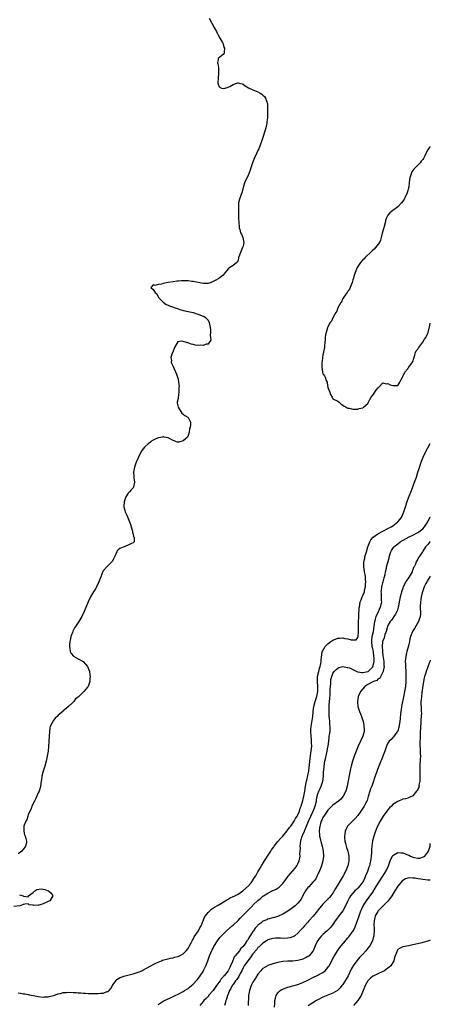
# Model space of a CAD drawing. Units: inches. Extents: x 2505000 to 2508000, y 1545000 to 1548000.
# Drawn here: x 2507836 to 2508000, y 1546672 to 1547066 of the extents above; entities that cross this region are included whole.
import ezdxf

# ---------------------------------------------------------------- set-up
doc = ezdxf.new("R2010")
doc.units = ezdxf.units.IN
doc.header["$MEASUREMENT"] = 0
doc.layers.add('LD25051545_10ft', color=41, linetype='Continuous')

msp = doc.modelspace()

# ---------------------------------------------------------------- linework, layer by layer
at = {"layer": 'LD25051545_10ft'}
for points, elevation in [([(2507911.39, 1547067), (2507912.54, 1547065), (2507913, 1547064.14), (2507913.38, 1547063.37), (2507913.61, 1547063), (2507914.38, 1547061.62), (2507914.69, 1547061), (2507914.78, 1547060.78), (2507915, 1547060.45), (2507915.43, 1547059.43), (2507915.72, 1547059), (2507916.75, 1547057.25), (2507916.87, 1547057), (2507916.89, 1547056.89), (2507917, 1547056.73), (2507917.37, 1547055.37), (2507917.58, 1547055), (2507917.39, 1547053.39), (2507917.48, 1547053), (2507917, 1547052.42), (2507915.08, 1547050.92), (2507915, 1547050.34), (2507914.75, 1547049.24), (2507914.83, 1547049), (2507914.9, 1547048.9), (2507915, 1547048.08), (2507915.18, 1547047.18), (2507915.14, 1547047), (2507915.13, 1547046.87), (2507915.23, 1547045), (2507915, 1547043), (2507914.93, 1547041.07), (2507914.91, 1547041), (2507914.91, 1547040.91), (2507915, 1547040.61), (2507915.46, 1547039.46), (2507916.32, 1547039), (2507917, 1547038.77), (2507917.9, 1547039), (2507919, 1547039.31), (2507919.66, 1547039.66), (2507921, 1547040.4), (2507922.92, 1547041.08), (2507923, 1547041.1), (2507923.43, 1547041), (2507924.67, 1547040.67), (2507925, 1547040.56), (2507925.9, 1547039.9), (2507927.15, 1547039.15), (2507929, 1547038.28), (2507931, 1547037.48), (2507931.85, 1547037), (2507932.57, 1547036.57), (2507933, 1547036.13), (2507933.61, 1547035.61), (2507934.01, 1547035), (2507934.48, 1547033.52), (2507934.71, 1547033), (2507934.76, 1547032.76), (2507934.87, 1547030.87), (2507934.85, 1547028.85), (2507934.78, 1547027), (2507934.59, 1547025.41), (2507934.55, 1547025), (2507934.44, 1547024.44), (2507934.1, 1547023), (2507933.76, 1547021.76), (2507933, 1547019.22), (2507932.43, 1547017.57), (2507931.33, 1547014.67), (2507931, 1547013.89), (2507930.55, 1547013), (2507929.58, 1547011), (2507928.81, 1547009), (2507928.15, 1547007), (2507927.9, 1547006.1), (2507927, 1547003.87), (2507926.49, 1547003), (2507925.58, 1547001), (2507925.08, 1546999.08), (2507924.61, 1546997.39), (2507924.52, 1546997), (2507924.26, 1546996.26), (2507923.58, 1546994.42), (2507923.26, 1546993), (2507923.17, 1546991.17), (2507923.13, 1546990.87), (2507923.23, 1546987.23), (2507923.22, 1546986.78), (2507923.27, 1546985), (2507923.4, 1546983.4), (2507923.48, 1546983), (2507923.71, 1546982.29), (2507924.06, 1546981), (2507924.37, 1546980.37), (2507924.95, 1546979), (2507925.37, 1546977), (2507925, 1546975.65), (2507924.86, 1546975), (2507924.23, 1546973.77), (2507923.94, 1546973), (2507923.35, 1546971.35), (2507923.24, 1546971), (2507923.25, 1546970.75), (2507923, 1546970.03), (2507922.76, 1546969.24), (2507922.5, 1546969), (2507921, 1546967.78), (2507919.28, 1546966.72), (2507919, 1546966.44), (2507917.9, 1546965), (2507917, 1546964.02), (2507915.83, 1546963), (2507915.32, 1546962.68), (2507915, 1546962.51), (2507914.09, 1546961.91), (2507913, 1546961.35), (2507912.78, 1546961.22), (2507912.23, 1546961), (2507911, 1546960.66), (2507910.67, 1546960.67), (2507909, 1546960.58), (2507906.98, 1546960.98), (2507905, 1546961.45), (2507904.52, 1546961.48), (2507903, 1546961.67), (2507902.34, 1546961.66), (2507901, 1546961.71), (2507900.35, 1546961.65), (2507899, 1546961.59), (2507898.5, 1546961.5), (2507897, 1546961.3), (2507895.08, 1546961), (2507893, 1546960.56), (2507892.33, 1546960.33), (2507891, 1546960.27), (2507889.8, 1546959.8), (2507889, 1546960.12), (2507888.13, 1546959), (2507889, 1546958.23), (2507889.77, 1546957), (2507890.42, 1546956.42), (2507891, 1546955.31), (2507891.14, 1546955.14), (2507891.19, 1546955), (2507893, 1546953.1), (2507894.22, 1546952.22), (2507895, 1546951.94), (2507895.61, 1546951.61), (2507899, 1546950.39), (2507899.76, 1546950.24), (2507901.65, 1546949.65), (2507903, 1546949.45), (2507905.06, 1546949), (2507906.46, 1546948.46), (2507907, 1546948.33), (2507907.93, 1546947.93), (2507909, 1546947.55), (2507909.38, 1546947.38), (2507910.03, 1546947), (2507911, 1546945.91), (2507911.51, 1546945), (2507911.87, 1546943), (2507912, 1546942), (2507912, 1546941), (2507911.84, 1546939.84), (2507911.99, 1546939), (2507912.05, 1546937.95), (2507911.5, 1546937), (2507911, 1546936.33), (2507910.28, 1546936.28), (2507909, 1546935.69), (2507907.85, 1546935.85), (2507907, 1546935.78), (2507905.94, 1546935.94), (2507905, 1546936.13), (2507904.23, 1546936.23), (2507903, 1546936.82), (2507902.81, 1546936.81), (2507902.41, 1546937), (2507901, 1546937.41), (2507900.5, 1546937.5), (2507898.83, 1546937.17), (2507898.71, 1546937), (2507898.49, 1546936.49), (2507897.62, 1546935), (2507897.47, 1546934.53), (2507897, 1546933.53), (2507896.86, 1546933.13), (2507896.63, 1546932.63), (2507896.15, 1546931), (2507896.31, 1546929.69), (2507896.25, 1546929), (2507896.46, 1546928.46), (2507897, 1546927.29), (2507898.31, 1546924.31), (2507898.77, 1546923), (2507899, 1546922.19), (2507899.2, 1546921), (2507899.37, 1546919.37), (2507899.36, 1546919), (2507899.34, 1546918.66), (2507899.34, 1546917), (2507899.08, 1546914.92), (2507899, 1546914.45), (2507898.65, 1546913), (2507898.68, 1546912.68), (2507898.99, 1546911), (2507900.56, 1546908.56), (2507901, 1546908.27), (2507901.73, 1546907.73), (2507902.93, 1546907), (2507903, 1546906.92), (2507903.94, 1546905), (2507903.97, 1546903.97), (2507903.78, 1546903), (2507903.61, 1546902.39), (2507903.4, 1546901), (2507903, 1546899.64), (2507902.71, 1546899), (2507901.85, 1546898.15), (2507901, 1546897.47), (2507899.3, 1546897), (2507899, 1546896.96), (2507898.74, 1546897), (2507897, 1546897.58), (2507895, 1546898.71), (2507893.47, 1546899), (2507893.13, 1546899.13), (2507893, 1546899.13), (2507892.65, 1546899), (2507891.3, 1546898.7), (2507891, 1546898.66), (2507889.83, 1546898.17), (2507889, 1546897.72), (2507888.51, 1546897.49), (2507887.91, 1546897), (2507887, 1546896.31), (2507885.52, 1546895), (2507885, 1546894.26), (2507884.42, 1546893.58), (2507884.04, 1546893), (2507883.11, 1546891), (2507883, 1546890.71), (2507882.45, 1546889.55), (2507882.21, 1546889), (2507881.5, 1546887), (2507881.15, 1546885), (2507881.32, 1546883.32), (2507881.33, 1546882.67), (2507881.55, 1546881), (2507881.17, 1546879), (2507881.12, 1546878.88), (2507881, 1546878.72), (2507880.19, 1546877.81), (2507879.5, 1546877), (2507879, 1546876.47), (2507878.08, 1546875), (2507877.81, 1546874.19), (2507877.44, 1546873), (2507877.31, 1546871.31), (2507877.32, 1546871), (2507877.63, 1546869.63), (2507877.86, 1546869), (2507878.2, 1546868.2), (2507878.75, 1546867), (2507879, 1546866.33), (2507879.59, 1546865), (2507879.9, 1546863.9), (2507880.26, 1546863), (2507880.74, 1546861.26), (2507880.76, 1546861), (2507880.73, 1546860.73), (2507881, 1546860.03), (2507881.15, 1546859.16), (2507881.26, 1546859), (2507881.44, 1546858.56), (2507881.37, 1546857), (2507881, 1546856.65), (2507880.38, 1546856.38), (2507879, 1546855.66), (2507877.44, 1546855), (2507877, 1546854.88), (2507875.73, 1546854.27), (2507875, 1546853.75), (2507874.63, 1546853.37), (2507874.42, 1546853), (2507874.03, 1546852.03), (2507873.34, 1546850.66), (2507873, 1546849.86), (2507872.71, 1546849.29), (2507872.53, 1546849), (2507871, 1546847.46), (2507870.44, 1546847), (2507869, 1546845.37), (2507868.85, 1546845.15), (2507868, 1546843), (2507867.76, 1546842.24), (2507867.23, 1546841), (2507866.32, 1546839), (2507865.88, 1546838.12), (2507865.15, 1546837), (2507863.94, 1546835), (2507862.99, 1546833), (2507861.34, 1546829), (2507860.39, 1546827), (2507859.27, 1546825), (2507859, 1546824.61), (2507857.96, 1546823), (2507857.55, 1546822.45), (2507856.84, 1546821.16), (2507856.69, 1546820.69), (2507856.09, 1546819), (2507855.88, 1546818.12), (2507855.65, 1546817), (2507855.5, 1546815.5), (2507855.48, 1546815), (2507855.67, 1546814.33), (2507855.83, 1546813), (2507856.18, 1546812.18), (2507857.17, 1546811.17), (2507859, 1546810.1), (2507861, 1546809.02), (2507861.9, 1546807.9), (2507862.73, 1546807), (2507863, 1546806.37), (2507863.47, 1546805), (2507863.64, 1546803.64), (2507863.77, 1546803), (2507863.71, 1546802.29), (2507863.69, 1546801), (2507862.93, 1546799), (2507862.7, 1546798.7), (2507861.28, 1546797), (2507861, 1546796.77), (2507859.28, 1546795), (2507859.11, 1546794.89), (2507859, 1546794.76), (2507857.94, 1546794.06), (2507857.27, 1546793), (2507857, 1546792.76), (2507855.17, 1546791), (2507855.07, 1546790.93), (2507854.11, 1546790.11), (2507853, 1546789.21), (2507852.87, 1546789.13), (2507852.79, 1546789), (2507851, 1546787.52), (2507850.52, 1546787), (2507849.75, 1546786.25), (2507849, 1546785.24), (2507848.89, 1546785.11), (2507848.81, 1546785), (2507848.67, 1546784.67), (2507847.82, 1546783), (2507847.66, 1546782.34), (2507847.46, 1546781), (2507847.33, 1546779), (2507847.24, 1546777), (2507847.12, 1546774.88), (2507846.94, 1546773), (2507846.62, 1546771), (2507846.15, 1546769), (2507845.57, 1546767), (2507844.95, 1546765), (2507844.49, 1546763), (2507844.3, 1546761.7), (2507844.21, 1546761), (2507843.9, 1546759), (2507843.71, 1546758.29), (2507843.32, 1546757), (2507843, 1546756.27), (2507842, 1546754), (2507841.43, 1546753), (2507840.46, 1546751), (2507840.14, 1546749.86), (2507839.61, 1546749), (2507839, 1546747.51), (2507838.77, 1546747), (2507838.44, 1546745.56), (2507837.98, 1546745), (2507837.34, 1546743.34), (2507837.28, 1546743), (2507837.17, 1546741.17), (2507837.19, 1546741), (2507837.55, 1546739.55), (2507837.75, 1546739), (2507838.03, 1546737.97), (2507838.33, 1546737), (2507838.24, 1546736.24), (2507837.94, 1546735), (2507837, 1546733.61), (2507836.67, 1546733.33), (2507836.43, 1546733), (2507835, 1546731.89)], 6650), ([(2508000, 1547015.62), (2507999.5, 1547015), (2507999, 1547014.16), (2507998.37, 1547013), (2507997.81, 1547011.8), (2507997.37, 1547011), (2507997.22, 1547010.78), (2507997, 1547010.38), (2507996.37, 1547009.63), (2507995.93, 1547009), (2507993.99, 1547007), (2507993.47, 1547006.53), (2507993, 1547005.89), (2507992.61, 1547005.39), (2507992.44, 1547005), (2507992.25, 1547004.25), (2507991.78, 1547003), (2507991.65, 1547002.35), (2507991.54, 1547001), (2507991.35, 1546999.35), (2507991.29, 1546999), (2507991, 1546997.92), (2507990.73, 1546997), (2507989.83, 1546995), (2507989.54, 1546994.46), (2507989, 1546993.61), (2507988.52, 1546993), (2507987, 1546991.36), (2507986.5, 1546991), (2507985, 1546989.85), (2507984.47, 1546989.53), (2507983.8, 1546989), (2507983, 1546987.96), (2507982.44, 1546987), (2507982.07, 1546985.93), (2507981.92, 1546985), (2507981.53, 1546983.53), (2507980.82, 1546981.18), (2507980.74, 1546980.74), (2507980.36, 1546979), (2507980.02, 1546977.98), (2507979.66, 1546977), (2507978.11, 1546975), (2507977.57, 1546974.43), (2507977, 1546973.97), (2507976.52, 1546973.48), (2507973.91, 1546971), (2507973.49, 1546970.51), (2507973, 1546970.07), (2507972.05, 1546969), (2507971, 1546967.48), (2507970.72, 1546967), (2507969.93, 1546965), (2507969.45, 1546963.44), (2507969.25, 1546962.75), (2507969, 1546962.09), (2507968.66, 1546961), (2507968.39, 1546960.39), (2507967.88, 1546959), (2507967.66, 1546958.34), (2507967, 1546957.54), (2507966.69, 1546957), (2507965.87, 1546955.87), (2507965.31, 1546955), (2507965.23, 1546954.77), (2507965, 1546954.56), (2507964.52, 1546953.48), (2507964.18, 1546953), (2507963.1, 1546951.1), (2507963.05, 1546950.95), (2507963, 1546950.88), (2507962.54, 1546949.46), (2507962.2, 1546949), (2507961.1, 1546947.1), (2507961.05, 1546946.95), (2507961, 1546946.88), (2507960.45, 1546945.55), (2507959.92, 1546945), (2507959, 1546943.29), (2507958.87, 1546943), (2507958.79, 1546942.79), (2507958.06, 1546940.06), (2507957.89, 1546939), (2507957.84, 1546938.16), (2507957.71, 1546937), (2507957.61, 1546935.61), (2507957.58, 1546935), (2507957.26, 1546933.26), (2507957.23, 1546933), (2507957, 1546931.97), (2507956.87, 1546931), (2507956.69, 1546929.31), (2507956.63, 1546929), (2507956.59, 1546928.59), (2507956.51, 1546927), (2507956.81, 1546925), (2507956.87, 1546924.87), (2507957, 1546924.44), (2507957.63, 1546923.63), (2507957.84, 1546923), (2507958.31, 1546921.69), (2507958.64, 1546921), (2507958.71, 1546920.71), (2507959, 1546918.92), (2507959.72, 1546917), (2507960.09, 1546916.09), (2507960.66, 1546915), (2507961, 1546914.39), (2507963, 1546913.38), (2507963.51, 1546913), (2507964.25, 1546912.25), (2507965, 1546911.78), (2507965.45, 1546911.45), (2507966.35, 1546911), (2507966.69, 1546910.69), (2507967, 1546910.59), (2507967.45, 1546910.55), (2507969, 1546910.19), (2507970.18, 1546910.18), (2507971, 1546910.28), (2507971.56, 1546910.44), (2507973, 1546910.79), (2507973.31, 1546911), (2507975, 1546912.5), (2507975.29, 1546913), (2507975.85, 1546914.15), (2507976.36, 1546915), (2507977, 1546915.82), (2507977.8, 1546917), (2507978.26, 1546917.74), (2507979.19, 1546918.81), (2507979.42, 1546919), (2507981, 1546920.74), (2507982.37, 1546920.37), (2507983, 1546920.47), (2507983.95, 1546919.95), (2507985, 1546919.64), (2507985.7, 1546919.7), (2507987, 1546919.64), (2507987.85, 1546921), (2507988.2, 1546921.8), (2507988.83, 1546923), (2507989, 1546923.25), (2507989.77, 1546925), (2507991, 1546926.44), (2507991.21, 1546926.79), (2507991.41, 1546927), (2507992.49, 1546928.49), (2507992.83, 1546929), (2507992.87, 1546929.13), (2507993, 1546929.37), (2507993.35, 1546930.65), (2507993.81, 1546931.81), (2507994.14, 1546933), (2507994.37, 1546933.63), (2507995, 1546934.31), (2507995.22, 1546934.78), (2507995.38, 1546935), (2507997, 1546937.08), (2507997.69, 1546938.31), (2507998.2, 1546939), (2507999, 1546940.64), (2507999.14, 1546941), (2507999.81, 1546943.81), (2508000, 1546944.69)], 6640), ([(2507835, 1546676.15), (2507835.94, 1546675.94), (2507837, 1546675.75), (2507837.66, 1546675.66), (2507839, 1546675.4), (2507839.36, 1546675.36), (2507841, 1546675.02), (2507843, 1546674.66), (2507845, 1546674.45), (2507845.5, 1546674.5), (2507847, 1546674.55), (2507847.33, 1546674.67), (2507849.04, 1546675.04), (2507851, 1546675.74), (2507851.91, 1546675.91), (2507853, 1546676.22), (2507854.28, 1546676.28), (2507855, 1546676.36), (2507857, 1546676.29), (2507858.22, 1546676.22), (2507859, 1546676.15), (2507860.1, 1546676.1), (2507861, 1546676.01), (2507861.98, 1546675.98), (2507863, 1546675.9), (2507863.9, 1546675.9), (2507865, 1546675.83), (2507865.86, 1546675.86), (2507867, 1546675.85), (2507867.97, 1546675.97), (2507869, 1546676.04), (2507870.6, 1546676.6), (2507871, 1546676.7), (2507871.39, 1546677), (2507872.09, 1546677.91), (2507872.68, 1546679), (2507873, 1546679.52), (2507874.05, 1546681), (2507874.53, 1546681.47), (2507875.79, 1546682.21), (2507877, 1546682.69), (2507877.23, 1546682.77), (2507879.38, 1546683.38), (2507881, 1546683.79), (2507882.17, 1546684.17), (2507883, 1546684.41), (2507884.46, 1546685), (2507884.83, 1546685.17), (2507888.11, 1546687), (2507889, 1546687.46), (2507889.87, 1546687.87), (2507891, 1546688.43), (2507892.36, 1546689), (2507892.82, 1546689.18), (2507894.37, 1546689.63), (2507895, 1546689.74), (2507896, 1546690), (2507897, 1546690.18), (2507897.62, 1546690.38), (2507899, 1546690.74), (2507899.55, 1546691), (2507901, 1546691.75), (2507902.27, 1546693), (2507903, 1546693.87), (2507903.56, 1546695), (2507904.18, 1546696.18), (2507904.71, 1546697.29), (2507905, 1546697.61), (2507905.47, 1546698.53), (2507907.2, 1546701), (2507907.76, 1546702.24), (2507908.19, 1546703), (2507908.99, 1546705.01), (2507909.57, 1546706.43), (2507909.96, 1546707), (2507911, 1546708.39), (2507911.67, 1546709), (2507912.38, 1546709.62), (2507913.57, 1546710.43), (2507915, 1546711.34), (2507917, 1546712.55), (2507918.54, 1546713.46), (2507919, 1546713.68), (2507919.84, 1546714.16), (2507921, 1546714.7), (2507921.18, 1546714.82), (2507923, 1546715.75), (2507924.96, 1546717), (2507927.2, 1546719), (2507928.22, 1546720.22), (2507928.84, 1546721), (2507928.89, 1546721.11), (2507929, 1546721.27), (2507929.58, 1546722.42), (2507930.08, 1546723), (2507931, 1546724.59), (2507931.25, 1546725), (2507931.85, 1546726.15), (2507932.41, 1546727), (2507933.61, 1546729), (2507934.12, 1546729.88), (2507934.85, 1546731), (2507936.11, 1546733), (2507936.47, 1546733.53), (2507937.29, 1546734.71), (2507937.51, 1546735), (2507939, 1546736.83), (2507940.01, 1546737.99), (2507941, 1546739.02), (2507942.6, 1546741), (2507943, 1546741.45), (2507943.59, 1546742.41), (2507944.11, 1546743), (2507945, 1546744.11), (2507945.54, 1546745), (2507946.02, 1546745.98), (2507946.74, 1546747), (2507947, 1546747.51), (2507947.58, 1546749), (2507947.85, 1546750.15), (2507948.24, 1546751), (2507949, 1546753.24), (2507949.4, 1546755), (2507949.74, 1546757), (2507950.04, 1546759), (2507950.3, 1546760.3), (2507950.42, 1546761), (2507950.52, 1546761.48), (2507951, 1546763.28), (2507951.32, 1546765), (2507951.52, 1546766.48), (2507951.86, 1546770.14), (2507952.18, 1546772.18), (2507952.5, 1546775), (2507952.45, 1546776.45), (2507952.47, 1546777), (2507952.43, 1546777.57), (2507952.26, 1546779), (2507952.12, 1546781), (2507952.14, 1546781.86), (2507952.23, 1546783), (2507952.51, 1546784.51), (2507952.9, 1546787), (2507953.07, 1546789), (2507953.36, 1546791), (2507953.88, 1546793), (2507954.5, 1546795), (2507954.94, 1546797), (2507954.99, 1546799), (2507954.83, 1546801), (2507954.87, 1546803), (2507955.3, 1546805), (2507955.69, 1546806.31), (2507955.91, 1546807), (2507956.22, 1546808.22), (2507956.36, 1546809), (2507956.35, 1546809.65), (2507956.76, 1546812.76), (2507956.76, 1546813), (2507956.82, 1546813.18), (2507957.87, 1546815), (2507959, 1546816.06), (2507960.19, 1546817), (2507961, 1546817.59), (2507962.06, 1546817.94), (2507963, 1546818.38), (2507963.66, 1546818.34), (2507965, 1546818.46), (2507965.75, 1546818.25), (2507967, 1546818.16), (2507968.29, 1546817.71), (2507969, 1546817.74), (2507970.26, 1546817.74), (2507971, 1546818.64), (2507971.09, 1546818.91), (2507971.31, 1546821), (2507971.29, 1546825), (2507971.35, 1546826.65), (2507971.41, 1546827.41), (2507971.51, 1546830.49), (2507971.59, 1546831), (2507971.77, 1546831.77), (2507971.96, 1546833), (2507972.27, 1546833.73), (2507972.77, 1546835), (2507973, 1546835.46), (2507973.59, 1546837), (2507973.67, 1546837.67), (2507974.03, 1546839), (2507974.08, 1546840.08), (2507974.17, 1546841), (2507974.11, 1546841.89), (2507974.05, 1546843), (2507973.93, 1546843.93), (2507973.72, 1546845), (2507973.37, 1546847), (2507973.35, 1546847.35), (2507973.36, 1546849), (2507973.74, 1546850.26), (2507973.82, 1546851), (2507974.15, 1546852.15), (2507974.47, 1546853), (2507975.05, 1546855), (2507975.8, 1546857), (2507976.19, 1546857.81), (2507977.08, 1546858.92), (2507979, 1546860.23), (2507983, 1546862.29), (2507984.34, 1546863), (2507985, 1546863.46), (2507987.05, 1546865), (2507987.91, 1546866.09), (2507988.58, 1546867), (2507989.46, 1546869), (2507990.09, 1546871), (2507990.78, 1546873.22), (2507991.31, 1546874.69), (2507992.42, 1546877.58), (2507993.7, 1546881), (2507994.43, 1546883), (2507995.08, 1546885), (2507995.52, 1546886.48), (2507996.37, 1546889), (2507997.19, 1546891), (2507998.15, 1546893), (2508000, 1546896.41)], 6650), ([(2507891, 1546671.45), (2507893, 1546672.72), (2507893.55, 1546673), (2507895, 1546673.68), (2507895.91, 1546674.09), (2507897.82, 1546675), (2507899, 1546675.59), (2507901, 1546676.64), (2507901.61, 1546677), (2507903, 1546677.91), (2507903.58, 1546678.42), (2507904.34, 1546679), (2507905, 1546679.6), (2507906.64, 1546681.36), (2507907.52, 1546682.48), (2507909, 1546684.7), (2507909.17, 1546685), (2507909.31, 1546685.31), (2507910.14, 1546687), (2507910.91, 1546689), (2507911.45, 1546690.55), (2507911.63, 1546691), (2507912.14, 1546692.14), (2507912.63, 1546693.37), (2507913, 1546694.04), (2507913.31, 1546694.69), (2507914.82, 1546697), (2507915.75, 1546698.25), (2507916.43, 1546699), (2507917, 1546699.6), (2507918.38, 1546701), (2507920.63, 1546703), (2507921, 1546703.31), (2507923, 1546705.17), (2507923.92, 1546706.08), (2507924.76, 1546707), (2507925, 1546707.22), (2507927, 1546709.29), (2507928.74, 1546711), (2507929, 1546711.28), (2507931, 1546713.16), (2507932.05, 1546713.95), (2507933, 1546714.85), (2507933.23, 1546715), (2507935, 1546716.14), (2507936.64, 1546717), (2507938.24, 1546717.76), (2507939.46, 1546718.54), (2507939.98, 1546719), (2507941, 1546720), (2507941.75, 1546721), (2507943.1, 1546722.9), (2507944.93, 1546725), (2507945.85, 1546726.15), (2507946.5, 1546727), (2507947, 1546727.88), (2507947.47, 1546729), (2507947.79, 1546730.21), (2507947.88, 1546731), (2507947.81, 1546731.81), (2507947.97, 1546734.03), (2507947.89, 1546735), (2507947.96, 1546735.97), (2507948.12, 1546737), (2507948.34, 1546737.66), (2507948.74, 1546739), (2507949, 1546739.55), (2507949.64, 1546741), (2507950.05, 1546742.05), (2507950.47, 1546743), (2507951, 1546744.26), (2507951.29, 1546745), (2507952.17, 1546747), (2507953.11, 1546749), (2507953.9, 1546751), (2507954.39, 1546753), (2507954.46, 1546753.54), (2507954.75, 1546755), (2507955, 1546755.94), (2507955.42, 1546757), (2507955.91, 1546758.09), (2507956.35, 1546759), (2507956.94, 1546761), (2507957.19, 1546763), (2507957.28, 1546765), (2507957.32, 1546765.32), (2507957.45, 1546767), (2507957.83, 1546769), (2507958.07, 1546769.93), (2507958.73, 1546773), (2507959, 1546774.77), (2507959.06, 1546775.06), (2507959.31, 1546777), (2507959.44, 1546778.56), (2507959.55, 1546779), (2507959.66, 1546779.66), (2507959.84, 1546781), (2507959.95, 1546782.05), (2507959.93, 1546783), (2507959.77, 1546783.77), (2507959.77, 1546785), (2507959.7, 1546786.3), (2507959.57, 1546787), (2507959.51, 1546787.51), (2507959.48, 1546789), (2507959.53, 1546790.47), (2507959.52, 1546791.52), (2507959.64, 1546793), (2507959.79, 1546794.21), (2507959.84, 1546795.84), (2507959.94, 1546797), (2507959.97, 1546798.03), (2507960.03, 1546799), (2507960.16, 1546800.16), (2507960.15, 1546801), (2507960.22, 1546801.78), (2507960.52, 1546803), (2507961, 1546804.24), (2507961.54, 1546805), (2507962.26, 1546805.74), (2507963, 1546806.38), (2507963.42, 1546806.58), (2507965, 1546806.97), (2507966.65, 1546806.65), (2507967, 1546806.64), (2507967.59, 1546806.41), (2507970.88, 1546804.88), (2507971, 1546804.87), (2507972.55, 1546804.55), (2507973, 1546804.59), (2507975, 1546804.96), (2507975.06, 1546805), (2507976.08, 1546805.92), (2507977, 1546806.89), (2507977.04, 1546806.96), (2507977.49, 1546809), (2507977.49, 1546810.51), (2507977.45, 1546811), (2507977.2, 1546813), (2507977, 1546814.05), (2507976.79, 1546815), (2507976.56, 1546817), (2507976.57, 1546817.43), (2507976.76, 1546819), (2507977.23, 1546821), (2507977.55, 1546823), (2507977.8, 1546825), (2507978.02, 1546825.98), (2507978.34, 1546827), (2507979.27, 1546829), (2507980.13, 1546831), (2507980.44, 1546832.44), (2507980.56, 1546833), (2507980.53, 1546833.47), (2507980.51, 1546835), (2507980.46, 1546836.46), (2507980.39, 1546837), (2507980.41, 1546837.59), (2507980.61, 1546839), (2507981, 1546840.61), (2507981.12, 1546841), (2507981.48, 1546842.52), (2507981.65, 1546843), (2507981.89, 1546843.89), (2507982.04, 1546845), (2507982.41, 1546846.41), (2507982.48, 1546847), (2507983.48, 1546850.52), (2507983.58, 1546851), (2507984.18, 1546853), (2507984.48, 1546853.52), (2507985.27, 1546854.73), (2507985.46, 1546855), (2507987, 1546856.24), (2507987.97, 1546857), (2507991.59, 1546859), (2507993, 1546859.7), (2507995, 1546860.73), (2507995.41, 1546861), (2507997, 1546862.22), (2507997.67, 1546863), (2507999, 1546865.01), (2507999.99, 1546867), (2508000, 1546867.01)], 6660), ([(2508000, 1546857.2), (2507999.81, 1546857), (2507999, 1546856), (2507998.14, 1546855), (2507997, 1546853.25), (2507996.82, 1546853), (2507995.55, 1546851), (2507995.32, 1546850.68), (2507995, 1546850.07), (2507994.56, 1546849.44), (2507994.39, 1546849), (2507994.02, 1546848.02), (2507993.51, 1546847), (2507993.33, 1546846.67), (2507993, 1546845.78), (2507992.75, 1546845.25), (2507992.69, 1546845), (2507992.32, 1546844.32), (2507991.56, 1546843), (2507991, 1546842.15), (2507990.49, 1546841.51), (2507990.18, 1546841), (2507989.17, 1546839), (2507989, 1546838.43), (2507988.48, 1546837), (2507988.3, 1546836.3), (2507987.99, 1546835), (2507987.58, 1546833), (2507987.25, 1546831.25), (2507987.18, 1546830.82), (2507986.74, 1546829.26), (2507986.62, 1546829), (2507986.02, 1546828.02), (2507985.45, 1546827), (2507985, 1546826.43), (2507984.41, 1546825.59), (2507983.94, 1546825), (2507983, 1546823.49), (2507982.83, 1546823), (2507982.27, 1546821), (2507981.86, 1546819.86), (2507981.61, 1546819), (2507981.49, 1546818.51), (2507981, 1546817.29), (2507980.93, 1546817), (2507980.77, 1546815), (2507980.83, 1546813.17), (2507980.88, 1546812.88), (2507981, 1546811.41), (2507981.41, 1546809), (2507981.46, 1546807.46), (2507981.5, 1546807), (2507981.08, 1546805.07), (2507981.07, 1546805), (2507979.74, 1546802.26), (2507979, 1546801.96), (2507978.56, 1546801.44), (2507977.25, 1546801), (2507976.77, 1546800.77), (2507975, 1546799.77), (2507973.76, 1546799), (2507971.99, 1546797), (2507971.22, 1546795.22), (2507971.14, 1546795), (2507971.14, 1546794.86), (2507970.85, 1546793), (2507970.85, 1546792.85), (2507971.01, 1546791.01), (2507971.64, 1546789), (2507972.07, 1546788.07), (2507972.46, 1546787), (2507973, 1546785.39), (2507973.1, 1546785), (2507973.44, 1546783.44), (2507973.52, 1546781.52), (2507973.5, 1546781), (2507973.04, 1546779), (2507972.07, 1546777), (2507971.07, 1546775), (2507970.26, 1546773), (2507969.54, 1546771), (2507968.9, 1546769.1), (2507968.3, 1546767), (2507968.04, 1546765.96), (2507967.36, 1546762.64), (2507966.7, 1546759), (2507966.15, 1546757), (2507965.14, 1546755), (2507964.14, 1546753.86), (2507963.21, 1546753), (2507961, 1546751.34), (2507959.78, 1546750.22), (2507959, 1546749.43), (2507957.32, 1546747), (2507957.22, 1546746.78), (2507957, 1546746.43), (2507956.59, 1546745.41), (2507956.35, 1546745), (2507955.99, 1546743.99), (2507955.73, 1546743), (2507955.7, 1546742.3), (2507955.51, 1546741), (2507955.6, 1546739.6), (2507955.7, 1546739), (2507955.94, 1546738.06), (2507956.27, 1546736.27), (2507956.64, 1546735), (2507957.04, 1546733), (2507957.17, 1546731), (2507956.98, 1546729), (2507956.44, 1546727), (2507956.03, 1546725.97), (2507955.68, 1546725), (2507954.76, 1546723), (2507954.14, 1546721.86), (2507953.5, 1546721), (2507953, 1546720.45), (2507951.31, 1546718.69), (2507951, 1546718.33), (2507950.05, 1546717), (2507949, 1546715.11), (2507948.27, 1546713.73), (2507947.76, 1546713), (2507947, 1546712.09), (2507945.87, 1546711), (2507945.41, 1546710.59), (2507944.24, 1546709.76), (2507943, 1546708.91), (2507941, 1546707.67), (2507939.16, 1546706.84), (2507937.64, 1546706.36), (2507937, 1546706.21), (2507935, 1546705.63), (2507934.54, 1546705.46), (2507933, 1546704.81), (2507932.09, 1546704.09), (2507931, 1546703.27), (2507930.77, 1546703), (2507929.93, 1546702.08), (2507929.23, 1546701), (2507929, 1546700.69), (2507927.53, 1546698.47), (2507927, 1546697.56), (2507926.74, 1546697.26), (2507926.58, 1546697), (2507925.67, 1546695.67), (2507925, 1546694.71), (2507924.14, 1546693.86), (2507923.54, 1546693), (2507921.9, 1546691), (2507921.48, 1546690.52), (2507921, 1546689.35), (2507920.86, 1546689.14), (2507920.73, 1546688.73), (2507920.05, 1546687), (2507919.66, 1546686.34), (2507919.07, 1546685), (2507917.43, 1546683), (2507917.22, 1546682.78), (2507917, 1546682.5), (2507916.28, 1546681.72), (2507915.82, 1546681), (2507914.34, 1546679), (2507913.8, 1546678.2), (2507913, 1546677.09), (2507911.24, 1546675), (2507911.15, 1546674.85), (2507911, 1546674.7), (2507910.19, 1546673.81), (2507909.3, 1546673), (2507909, 1546672.64), (2507907.76, 1546671)], 6670), ([(2508000, 1546843.26), (2507999.84, 1546843), (2507998.81, 1546841.19), (2507998.68, 1546841), (2507998.26, 1546840.26), (2507997.61, 1546839), (2507997, 1546837.4), (2507996.86, 1546837), (2507996.41, 1546835), (2507996.24, 1546833.76), (2507996.09, 1546833), (2507995.99, 1546831), (2507995.97, 1546830.03), (2507996.04, 1546829), (2507996.02, 1546828.02), (2507995.92, 1546827), (2507995.72, 1546826.28), (2507995.3, 1546825), (2507993.73, 1546822.27), (2507993, 1546821.26), (2507992.84, 1546821), (2507992.05, 1546819), (2507991.85, 1546818.15), (2507991.63, 1546817), (2507991.24, 1546815.24), (2507990.63, 1546813), (2507990.53, 1546812.53), (2507990.16, 1546811), (2507990.09, 1546810.09), (2507989.96, 1546809), (2507990.03, 1546808.03), (2507990.04, 1546807), (2507990.19, 1546805), (2507990.2, 1546804.2), (2507990.25, 1546803), (2507990.23, 1546801.77), (2507990.19, 1546801), (2507990.02, 1546799), (2507989.74, 1546797), (2507989.44, 1546795.44), (2507989, 1546793.47), (2507988.87, 1546793), (2507988.45, 1546791), (2507988.31, 1546789.69), (2507988.19, 1546789), (2507988.06, 1546788.06), (2507987.91, 1546786.09), (2507987.75, 1546785), (2507987.5, 1546783.5), (2507987.4, 1546782.6), (2507987, 1546781.19), (2507986.95, 1546781.05), (2507986.92, 1546781), (2507986.61, 1546780.61), (2507985.26, 1546778.74), (2507985, 1546778.5), (2507984.31, 1546777.69), (2507983.52, 1546777), (2507983, 1546776.28), (2507982.47, 1546775), (2507982.24, 1546774.24), (2507981.82, 1546773), (2507981.06, 1546771.06), (2507980.43, 1546769.57), (2507980.22, 1546769), (2507979.68, 1546767.68), (2507979.27, 1546766.73), (2507978.72, 1546765.28), (2507977.94, 1546763), (2507977.68, 1546762.32), (2507977.27, 1546761), (2507976.54, 1546759), (2507976.11, 1546757.89), (2507975.82, 1546757), (2507975.16, 1546754.84), (2507974.68, 1546753.32), (2507974.56, 1546753), (2507974.09, 1546752.09), (2507973.56, 1546751), (2507973, 1546750.13), (2507972.22, 1546749), (2507971, 1546747.31), (2507969.92, 1546746.08), (2507969, 1546745.11), (2507968.87, 1546745), (2507967, 1546743.16), (2507966.85, 1546743), (2507966.76, 1546742.76), (2507965.87, 1546741), (2507965.81, 1546739.81), (2507965.64, 1546739), (2507965.68, 1546738.32), (2507965.84, 1546737), (2507966.06, 1546736.06), (2507966.47, 1546734.47), (2507966.95, 1546733), (2507967.39, 1546731), (2507967.42, 1546729), (2507967.01, 1546727), (2507966.2, 1546725), (2507965.08, 1546723), (2507964.28, 1546721.72), (2507962.71, 1546719), (2507962.06, 1546717.94), (2507961.55, 1546717), (2507961, 1546716.13), (2507960.17, 1546715), (2507959.64, 1546714.36), (2507959, 1546713.65), (2507957, 1546711.65), (2507955.75, 1546710.25), (2507955, 1546709.31), (2507954.78, 1546709), (2507953.09, 1546706.91), (2507951.39, 1546705), (2507951, 1546704.53), (2507949.58, 1546703), (2507949, 1546702.25), (2507948.39, 1546701.61), (2507947, 1546700), (2507945.71, 1546699), (2507945.3, 1546698.7), (2507945, 1546698.54), (2507943.82, 1546698.18), (2507943, 1546698.01), (2507941, 1546697.98), (2507939.96, 1546698.04), (2507939, 1546698.05), (2507937.99, 1546698.01), (2507937, 1546697.93), (2507935, 1546697.36), (2507934.79, 1546697.21), (2507934.43, 1546697), (2507933, 1546696.1), (2507931.89, 1546695), (2507931.42, 1546694.58), (2507931, 1546694.26), (2507930.47, 1546693.53), (2507929, 1546691.75), (2507927.9, 1546690.1), (2507926.94, 1546689), (2507925.5, 1546687), (2507925, 1546686.12), (2507924.49, 1546685), (2507923.85, 1546683.85), (2507923.31, 1546682.69), (2507923, 1546682.29), (2507922.51, 1546681.49), (2507922.05, 1546681), (2507921, 1546679.42), (2507920.7, 1546679), (2507920.16, 1546677.84), (2507919.6, 1546677), (2507919, 1546675.64), (2507918.74, 1546675), (2507918.36, 1546673.64), (2507918.15, 1546673), (2507917.81, 1546671.81), (2507917.63, 1546671)], 6680), ([(2508000, 1546809.53), (2507999.79, 1546809), (2507999, 1546806.85), (2507998.37, 1546805), (2507998.1, 1546804.1), (2507997.74, 1546803), (2507997.57, 1546802.43), (2507997.31, 1546801), (2507997, 1546799.24), (2507996.64, 1546796.64), (2507996.43, 1546795), (2507996.36, 1546793.64), (2507996.28, 1546793), (2507996.32, 1546789.68), (2507996.39, 1546789), (2507996.42, 1546788.42), (2507996.35, 1546787), (2507996.25, 1546785.75), (2507996.2, 1546784.2), (2507996.13, 1546783), (2507996, 1546780), (2507995.89, 1546778.11), (2507995.85, 1546777), (2507995.87, 1546775), (2507995.95, 1546774.05), (2507995.99, 1546773), (2507995.97, 1546771.97), (2507996.02, 1546771), (2507995.99, 1546770.01), (2507995.92, 1546769), (2507995.88, 1546767.88), (2507995.83, 1546765), (2507995.77, 1546763.77), (2507995.79, 1546763), (2507995.88, 1546762.12), (2507995.75, 1546761), (2507995.47, 1546759.47), (2507995.49, 1546759), (2507995.4, 1546758.6), (2507995, 1546757.65), (2507994.73, 1546757.27), (2507994.48, 1546757), (2507993, 1546755.18), (2507991.55, 1546754.45), (2507991, 1546754.24), (2507990.03, 1546753.97), (2507989, 1546753.76), (2507988.46, 1546753.54), (2507987.27, 1546753), (2507987, 1546752.92), (2507985, 1546751.62), (2507984.51, 1546751), (2507983.73, 1546750.27), (2507983, 1546749.49), (2507982.66, 1546749), (2507981.16, 1546747), (2507980.32, 1546745.68), (2507979.87, 1546745), (2507978.88, 1546743), (2507978.37, 1546741.63), (2507978.11, 1546741), (2507977.42, 1546739), (2507976.92, 1546737.08), (2507976.61, 1546735), (2507976.45, 1546733.55), (2507976.44, 1546732.44), (2507976.31, 1546731), (2507976.15, 1546729.85), (2507976.07, 1546729), (2507975.81, 1546727.81), (2507975.6, 1546727), (2507975.42, 1546726.58), (2507974.83, 1546724.83), (2507974.08, 1546723), (2507973.73, 1546722.27), (2507973.2, 1546721), (2507973, 1546720.65), (2507971.82, 1546719), (2507971, 1546718.13), (2507970.41, 1546717.59), (2507969.82, 1546717), (2507969, 1546716.12), (2507968.11, 1546715), (2507967.68, 1546714.32), (2507966.99, 1546712.99), (2507966.09, 1546711), (2507964.99, 1546709.01), (2507963.43, 1546707), (2507962.39, 1546705.61), (2507961.97, 1546705), (2507961, 1546703.53), (2507960.62, 1546703), (2507959.87, 1546702.13), (2507959, 1546701.24), (2507958.75, 1546701), (2507957, 1546699.49), (2507956.5, 1546699), (2507955.78, 1546698.22), (2507955, 1546697.17), (2507954.89, 1546697), (2507953.93, 1546695), (2507953.09, 1546693), (2507953, 1546692.84), (2507951.46, 1546691), (2507951.21, 1546690.79), (2507951, 1546690.65), (2507950.34, 1546690.34), (2507949, 1546689.67), (2507948.5, 1546689.5), (2507947, 1546689.09), (2507945, 1546688.86), (2507943, 1546688.79), (2507941, 1546688.65), (2507939, 1546688.33), (2507937, 1546687.8), (2507935, 1546687.07), (2507934.86, 1546687), (2507933, 1546685.83), (2507932.57, 1546685.43), (2507932.16, 1546685), (2507931, 1546683.63), (2507929.96, 1546682.04), (2507929, 1546680.35), (2507928.33, 1546679), (2507927.59, 1546677), (2507927.23, 1546675), (2507927.02, 1546670.98)], 6690), ([(2507937.65, 1546670.35), (2507937.78, 1546671.78), (2507937.81, 1546673), (2507937.97, 1546674.03), (2507938.29, 1546675), (2507939, 1546676.09), (2507939.89, 1546677), (2507940.55, 1546677.45), (2507941, 1546677.64), (2507941.93, 1546677.93), (2507943, 1546678.35), (2507943.48, 1546678.52), (2507945, 1546678.9), (2507947, 1546679.51), (2507949, 1546680.29), (2507951, 1546681.23), (2507953, 1546682.23), (2507955, 1546683.18), (2507955.42, 1546683.42), (2507957, 1546684.26), (2507957.92, 1546685), (2507959, 1546686.26), (2507959.3, 1546686.7), (2507959.47, 1546687), (2507961.38, 1546690.62), (2507961.59, 1546691), (2507962.85, 1546693), (2507963.75, 1546694.25), (2507964.32, 1546695), (2507966, 1546697), (2507966.47, 1546697.53), (2507967, 1546698.18), (2507967.39, 1546698.61), (2507969.06, 1546701), (2507969.76, 1546702.24), (2507970.09, 1546703), (2507970.91, 1546705.09), (2507971.48, 1546707), (2507972.15, 1546709), (2507972.4, 1546709.6), (2507973.07, 1546711), (2507974.41, 1546713), (2507975.57, 1546714.43), (2507977, 1546716.53), (2507977.96, 1546718.04), (2507979, 1546719.82), (2507981.05, 1546722.95), (2507982.3, 1546725), (2507983.25, 1546727), (2507983.98, 1546729), (2507984.23, 1546729.77), (2507984.86, 1546731), (2507985, 1546731.21), (2507985.43, 1546731.43), (2507987, 1546732.43), (2507988.23, 1546732.23), (2507989, 1546732.23), (2507989.91, 1546731.91), (2507991, 1546731.46), (2507991.36, 1546731.36), (2507992.08, 1546731), (2507993, 1546730.6), (2507993.57, 1546730.43), (2507995, 1546730.19), (2507995.82, 1546730.18), (2507997.34, 1546730.66), (2507997.77, 1546731), (2507999, 1546732.51), (2507999.31, 1546733), (2507999.37, 1546733.37), (2507999.97, 1546735), (2508000, 1546736), (2508000, 1546736.02)], 6700), ([(2508000, 1546721.37), (2507999, 1546721.36), (2507997, 1546721.6), (2507996.28, 1546721.72), (2507995, 1546721.89), (2507993.94, 1546722.06), (2507993, 1546722.1), (2507991.81, 1546722.19), (2507991, 1546722.09), (2507990.13, 1546721.87), (2507989, 1546721.23), (2507988.78, 1546721), (2507987.04, 1546718.95), (2507985.79, 1546717), (2507984.56, 1546715), (2507983.93, 1546714.07), (2507983.08, 1546713), (2507980.02, 1546709.98), (2507979.16, 1546709), (2507979, 1546708.77), (2507977.99, 1546707), (2507977.5, 1546705), (2507977.41, 1546703.41), (2507977.43, 1546703), (2507977.49, 1546702.51), (2507977.48, 1546701), (2507977.34, 1546699.34), (2507977.34, 1546699), (2507977, 1546697.7), (2507976.8, 1546697), (2507975.76, 1546695), (2507975, 1546693.97), (2507974.24, 1546693), (2507973, 1546691.66), (2507971.68, 1546690.32), (2507970.52, 1546689), (2507969.1, 1546687), (2507968.35, 1546685.65), (2507967.05, 1546682.95), (2507966.34, 1546681.66), (2507965, 1546679.53), (2507964.61, 1546679), (2507963.9, 1546678.1), (2507962.88, 1546677.12), (2507961, 1546675.97), (2507957, 1546674.36), (2507955, 1546673.35), (2507954.39, 1546673), (2507953, 1546672.17), (2507951.12, 1546670.88)], 6710), ([(2507835.46, 1546715.46), (2507836.93, 1546715), (2507837, 1546714.96), (2507837.06, 1546714.94), (2507839, 1546714.65), (2507839.11, 1546714.89), (2507839.13, 1546715), (2507841, 1546716.35), (2507841.69, 1546717), (2507842.49, 1546717.51), (2507844.22, 1546717.78), (2507845, 1546717.76), (2507845.61, 1546717.61), (2507847, 1546717.08), (2507847.15, 1546717), (2507848.12, 1546716.12), (2507848.84, 1546715), (2507847.6, 1546713), (2507847, 1546712.7), (2507846.43, 1546712.43), (2507845, 1546711.83), (2507843.3, 1546711.3), (2507843, 1546711.3), (2507841.13, 1546711.13), (2507841, 1546711.26), (2507839.35, 1546711.35), (2507839, 1546711.86), (2507837.65, 1546711.65), (2507837, 1546711.52), (2507835.74, 1546711), (2507833.2, 1546710.8)], 6650), ([(2508000, 1546697.21), (2507999.43, 1546697), (2507999, 1546696.87), (2507997, 1546696.31), (2507996.05, 1546696.05), (2507993, 1546695.32), (2507991.44, 1546695), (2507989, 1546694.53), (2507987.95, 1546694.05), (2507987, 1546693.44), (2507986.69, 1546693), (2507986.55, 1546692.55), (2507985.66, 1546690.34), (2507985.38, 1546689), (2507984.2, 1546687), (2507983.59, 1546686.41), (2507983, 1546685.95), (2507981.68, 1546685), (2507981, 1546684.65), (2507979, 1546683.76), (2507977.15, 1546682.85), (2507977, 1546682.76), (2507976.02, 1546681.98), (2507975.04, 1546681), (2507975, 1546680.95), (2507973.92, 1546679), (2507972.27, 1546675), (2507971.81, 1546674.19), (2507971.05, 1546673), (2507969.24, 1546671)], 6720)]:
    msp.add_lwpolyline(points, dxfattribs=dict(at, elevation=elevation))

doc.saveas('drawing.dxf')
